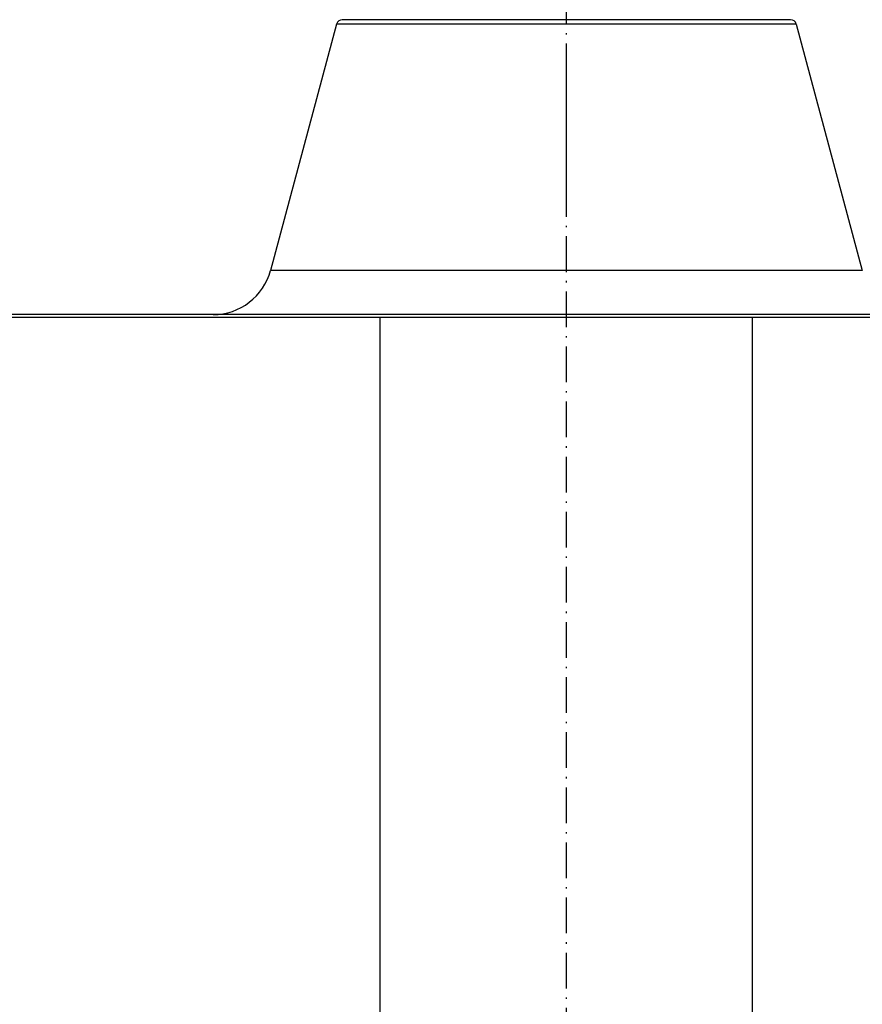
# Model space of a CAD drawing. Extents: x -1123 to 2482, y -715 to 2077.
# Drawn here: x -840 to -557, y 242 to 573 of the extents above; entities that cross this region are included whole.
import ezdxf

# ---------------------------------------------------------------- set-up
doc = ezdxf.new("R2010")
doc.units = 0
doc.header["$MEASUREMENT"] = 0
doc.linetypes.add('DASHDOT', pattern=[18.5, 12, -3, 0.5, -3])
doc.layers.get('0').update_dxf_attribs({"linetype": 'CONTINUOUS'})

msp = doc.modelspace()

# ---------------------------------------------------------------- linework, layer by layer
at = {"color": 7, "linetype": 'DASHDOT'}
for p, q in [((-656.578796, 515.768188), (-656.578796, 1247.810791)), ((-656.578796, -436.928253), (-656.578796, 555.47168))]:
    msp.add_line(p, q, dxfattribs=at)
at = {"color": 7}
for p, q in [((-620.510315, 572.771729), (-731.811462, 572.771729)), ((-581.346069, 572.771729), (-620.510315, 572.771729)), ((-733.743286, 571.289307), (-755.901123, 488.595337)), ((-619.584106, 571.289307), (-733.743286, 571.289307)), ((-579.414307, 571.289307), (-619.584106, 571.289307)), ((-579.414307, 571.289307), (-557.25647, 488.595337)), ((-608.961121, 488.595337), (-755.901123, 488.595337)), ((-557.25647, 488.595337), (-608.961121, 488.595337)), ((-563.09082, 473.771729), (-851.578796, 473.771729)), ((-563.09082, 472.771729), (-851.578796, 472.771729)), ((-719.078796, -354.228271), (-719.078796, 472.771606)), ((-594.078796, -243.228271), (-594.078796, 472.771606)), ((-461.578796, 473.771729), (-563.09082, 473.771729)), ((-461.578796, 472.771729), (-563.09082, 472.771729))]:
    msp.add_line(p, q, dxfattribs=at)
for centre, radius, start, end in [((-731.811462, 570.771729), 2, 90.000003, 164.999995), ((-581.346069, 570.771729), 2, 15, 90.000003), ((-775.219604, 493.771729), 20, 269.999997, 345)]:
    msp.add_arc(centre, radius, start, end, dxfattribs=at)

doc.saveas('drawing.dxf')
